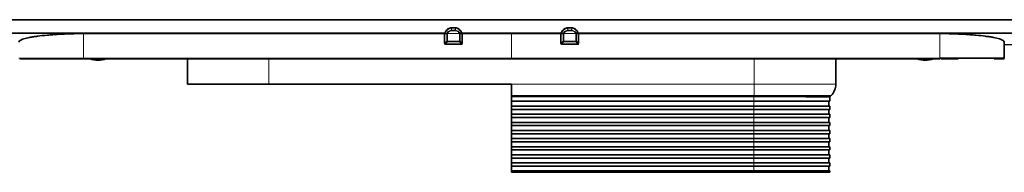
# Model space of a CAD drawing. Units: millimetres. Extents: x -234 to 970, y 46 to 307.
# Drawn here: x 63 to 368, y 260 to 307 of the extents above; entities that cross this region are included whole.
import ezdxf

# ---------------------------------------------------------------- set-up
doc = ezdxf.new("R2010")
doc.units = ezdxf.units.MM

msp = doc.modelspace()

# ---------------------------------------------------------------- linework, layer by layer
at = {"color": 7, "linetype": 'Continuous', "lineweight": 35}
for p, q in [((215.68, 307.4), (-194.32, 307.4)), ((198.51, 304.9), (196.85, 304.9)), ((198.51, 304.86), (198.51, 304.9)), ((215.68, 307.4), (625.68, 307.4)), ((234.51, 304.9), (232.85, 304.9)), ((232.85, 304.86), (232.85, 304.9)), ((195.17, 303.3), (-132.32, 303.3)), ((195.05, 303.16), (195.07, 303.17)), ((195.09, 303.13), (195.61, 303.13)), ((200.27, 303.13), (199.75, 303.13)), ((215.68, 303.3), (200.19, 303.3)), ((200.29, 303.17), (200.31, 303.16)), ((215.68, 303.3), (231.17, 303.3)), ((231.07, 303.17), (231.05, 303.16)), ((231.09, 303.13), (231.61, 303.13)), ((236.27, 303.13), (235.75, 303.13)), ((236.19, 303.3), (563.68, 303.3)), ((236.31, 303.16), (236.29, 303.17)), ((368.17, 299.68), (545.69, 302.14)), ((368.18, 299.83), (368.18, 300.49)), ((83.18, 295.32), (215.68, 295.32)), ((115.33, 295.32), (115.33, 287.54)), ((348.18, 295.32), (215.68, 295.32)), ((316.03, 295.32), (316.03, 287.54)), ((368.12, 295.57), (368.15, 295.57)), ((115.33, 287.54), (140.58, 287.54)), ((140.58, 287.54), (215.68, 287.54)), ((215.68, 284.01), (215.68, 287.54)), ((215.68, 283.72), (215.68, 284.01)), ((290.68, 283.72), (215.68, 283.72)), ((215.68, 282.22), (215.68, 283.72)), ((314.18, 283.62), (314.57, 284.01)), ((314.18, 282.22), (314.18, 283.62)), ((290.68, 282.22), (215.68, 282.22)), ((215.68, 280.72), (215.68, 282.22)), ((290.68, 280.72), (215.68, 280.72)), ((215.68, 279.72), (215.68, 280.72)), ((314.18, 282.22), (290.68, 282.22)), ((314.18, 280.72), (290.68, 280.72)), ((313.88, 280.72), (313.88, 282.22)), ((314.18, 279.72), (314.18, 280.72)), ((290.68, 279.72), (215.68, 279.72)), ((215.68, 278.22), (215.68, 279.72)), ((290.68, 278.22), (215.68, 278.22)), ((215.68, 277.22), (215.68, 278.22)), ((314.18, 279.72), (290.68, 279.72)), ((314.18, 278.22), (290.68, 278.22)), ((313.88, 278.22), (313.88, 279.72)), ((314.18, 277.22), (314.18, 278.22)), ((290.68, 277.22), (215.68, 277.22)), ((215.68, 275.72), (215.68, 277.22)), ((290.68, 275.72), (215.68, 275.72)), ((215.68, 274.72), (215.68, 275.72)), ((290.68, 274.72), (215.68, 274.72)), ((215.68, 273.22), (215.68, 274.72)), ((314.18, 277.22), (290.68, 277.22)), ((314.18, 275.72), (290.68, 275.72)), ((314.18, 274.72), (290.68, 274.72)), ((313.88, 275.72), (313.88, 277.22)), ((313.88, 273.22), (313.88, 274.72)), ((314.18, 274.72), (314.18, 275.72)), ((290.68, 273.22), (215.68, 273.22)), ((215.68, 272.22), (215.68, 273.22)), ((290.68, 272.22), (215.68, 272.22)), ((215.68, 270.72), (215.68, 272.22)), ((314.18, 273.22), (290.68, 273.22)), ((314.18, 272.22), (290.68, 272.22)), ((313.88, 270.72), (313.88, 272.22)), ((314.18, 272.22), (314.18, 273.22)), ((290.68, 270.72), (215.68, 270.72)), ((215.68, 269.72), (215.68, 270.72)), ((290.68, 269.72), (215.68, 269.72)), ((215.68, 268.22), (215.68, 269.72)), ((290.68, 268.22), (215.68, 268.22)), ((215.68, 267.22), (215.68, 268.22)), ((314.18, 270.72), (290.68, 270.72)), ((314.18, 269.72), (290.68, 269.72)), ((314.18, 268.22), (290.68, 268.22)), ((313.88, 268.22), (313.88, 269.72)), ((314.18, 269.72), (314.18, 270.72)), ((314.18, 267.22), (314.18, 268.22)), ((290.68, 267.22), (215.68, 267.22)), ((215.68, 265.72), (215.68, 267.22)), ((290.68, 265.72), (215.68, 265.72)), ((215.68, 264.72), (215.68, 265.72)), ((314.18, 267.22), (290.68, 267.22)), ((314.18, 265.72), (290.68, 265.72)), ((313.88, 265.72), (313.88, 267.22)), ((314.18, 264.72), (314.18, 265.72)), ((290.68, 264.72), (215.68, 264.72)), ((215.68, 263.22), (215.68, 264.72)), ((290.68, 263.22), (215.68, 263.22)), ((215.68, 262.22), (215.68, 263.22)), ((290.68, 262.22), (215.68, 262.22)), ((215.68, 260.72), (215.68, 262.22)), ((314.18, 264.72), (290.68, 264.72)), ((314.18, 263.22), (290.68, 263.22)), ((314.18, 262.22), (290.68, 262.22)), ((313.88, 263.22), (313.88, 264.72)), ((313.88, 260.72), (313.88, 262.22)), ((314.18, 262.22), (314.18, 263.22)), ((290.68, 260.72), (215.68, 260.72)), ((215.68, 260.32), (215.68, 260.72)), ((215.68, 260.32), (290.68, 260.32)), ((314.18, 260.72), (290.68, 260.72)), ((290.68, 260.32), (314.18, 260.32)), ((314.18, 260.32), (314.18, 260.72))]:
    msp.add_line(p, q, dxfattribs=at)
at = {"color": 8, "linetype": 'Continuous', "lineweight": 18}
for p, q in [((196.9, 304.79), (196.85, 304.86)), ((198.51, 304.86), (198.46, 304.79)), ((232.85, 304.86), (232.9, 304.79)), ((234.46, 304.79), (234.51, 304.86)), ((83.18, 295.57), (83.18, 303.12)), ((195.05, 303.13), (195.05, 303.16)), ((195.05, 303.13), (195.09, 303.13)), ((195.07, 303.17), (195.09, 303.13)), ((195.61, 303.13), (195.62, 300.78)), ((195.84, 300.78), (195.84, 303.1)), ((199.49, 303.13), (195.87, 303.13)), ((197.22, 303.99), (197.22, 304.2)), ((198.14, 304.2), (197.22, 304.2)), ((197.22, 303.99), (198.14, 303.99)), ((198.14, 303.99), (198.14, 304.2)), ((199.52, 303.1), (199.52, 300.78)), ((199.74, 300.78), (199.75, 303.13)), ((200.27, 303.13), (200.29, 303.17)), ((200.31, 303.13), (200.27, 303.13)), ((200.31, 303.16), (200.31, 303.13)), ((215.68, 303.13), (215.68, 303.3)), ((215.68, 295.57), (215.68, 303.13)), ((231.05, 303.16), (231.05, 303.13)), ((231.05, 303.13), (231.09, 303.13)), ((231.09, 303.13), (231.07, 303.17)), ((231.62, 300.78), (231.61, 303.13)), ((231.84, 303.1), (231.84, 300.78)), ((231.87, 303.13), (235.49, 303.13)), ((233.22, 303.99), (233.22, 304.2)), ((233.22, 304.2), (234.14, 304.2)), ((234.14, 303.99), (233.22, 303.99)), ((234.14, 303.99), (234.14, 304.2)), ((235.52, 300.78), (235.52, 303.1)), ((235.75, 303.13), (235.74, 300.78)), ((236.29, 303.17), (236.27, 303.13)), ((236.31, 303.13), (236.27, 303.13)), ((236.31, 303.13), (236.31, 303.16)), ((348.18, 295.57), (348.18, 303.12)), ((195.62, 300.78), (195.05, 300.21)), ((195.28, 299.99), (195.84, 300.55)), ((195.28, 299.76), (195.28, 299.99)), ((199.52, 300.78), (195.84, 300.78)), ((195.84, 300.55), (195.84, 300.78)), ((195.84, 300.55), (199.52, 300.55)), ((199.52, 300.55), (199.52, 300.78)), ((199.52, 300.55), (200.08, 299.99)), ((200.31, 300.21), (199.74, 300.78)), ((200.08, 299.76), (200.08, 299.99)), ((231.05, 300.21), (231.62, 300.78)), ((231.84, 300.55), (231.28, 299.99)), ((231.28, 299.76), (231.28, 299.99)), ((231.84, 300.78), (235.52, 300.78)), ((231.84, 300.55), (231.84, 300.78)), ((235.52, 300.55), (231.84, 300.55)), ((235.52, 300.55), (235.52, 300.78)), ((236.08, 299.99), (235.52, 300.55)), ((235.74, 300.78), (236.31, 300.21)), ((236.08, 299.76), (236.08, 299.99)), ((368.17, 295.57), (368.18, 300.49)), ((83.18, 295.32), (83.18, 295.57)), ((215.68, 295.57), (83.18, 295.57)), ((140.58, 295.32), (140.58, 287.54)), ((215.68, 295.57), (348.18, 295.57)), ((215.68, 295.32), (215.68, 295.57)), ((290.78, 295.32), (290.78, 287.54)), ((348.18, 295.32), (348.18, 295.57)), ((215.68, 287.54), (290.78, 287.54)), ((290.78, 284.01), (290.78, 287.54)), ((290.78, 287.54), (316.03, 287.54)), ((290.78, 284.01), (215.68, 284.01)), ((290.68, 282.22), (290.68, 283.72)), ((314.57, 284.01), (290.78, 284.01)), ((290.78, 284.01), (290.78, 283.72)), ((290.68, 282.22), (290.68, 280.72)), ((290.68, 279.72), (290.68, 280.72)), ((290.68, 279.72), (290.68, 278.22)), ((290.68, 277.22), (290.68, 278.22)), ((290.68, 277.22), (290.68, 275.72)), ((290.68, 274.72), (290.68, 275.72)), ((290.68, 274.72), (290.68, 273.22)), ((290.68, 272.22), (290.68, 273.22)), ((290.68, 272.22), (290.68, 270.72)), ((290.68, 269.72), (290.68, 270.72)), ((290.68, 269.72), (290.68, 268.22)), ((290.68, 267.22), (290.68, 268.22)), ((290.68, 267.22), (290.68, 265.72)), ((290.68, 264.72), (290.68, 265.72)), ((290.68, 264.72), (290.68, 263.22)), ((290.68, 262.22), (290.68, 263.22)), ((290.68, 262.22), (290.68, 260.72)), ((290.68, 260.32), (290.68, 260.72))]:
    msp.add_line(p, q, dxfattribs=at)
at = {"color": 7, "linetype": 'Continuous', "lineweight": 35, "flags": 128}
for points in [[(196.85, 304.86), (196.85, 304.89), (196.85, 304.9), (196.85, 304.9)], [(234.51, 304.86), (234.51, 304.89), (234.51, 304.9), (234.51, 304.9)], [(83.18, 303.12), (101.95, 303.12), (139.5, 303.12), (177.04, 303.13), (194.82, 303.13)], [(200.54, 303.13), (208.03, 303.13), (215.68, 303.13)], [(230.82, 303.13), (223.33, 303.13), (215.68, 303.13)], [(348.18, 303.12), (329.41, 303.12), (291.86, 303.12), (254.32, 303.13), (236.54, 303.13)], [(368.17, 295.57), (368.18, 297.17), (368.18, 299.49), (368.18, 299.66)]]:
    msp.add_lwpolyline(points, dxfattribs=at)
at = {"color": 8, "linetype": 'Continuous', "lineweight": 18, "flags": 128}
for points in [[(196.85, 304.86), (197.35, 304.86), (198.51, 304.86)], [(234.51, 304.86), (234.01, 304.86), (232.85, 304.86)], [(194.82, 303.13), (194.82, 302.63), (194.82, 300.63), (194.82, 300.21)], [(195.05, 300.21), (195.05, 300.71), (195.05, 302.71), (195.05, 303.13)], [(200.31, 303.13), (200.31, 302.63), (200.31, 300.63), (200.31, 300.21)], [(200.54, 300.21), (200.54, 300.71), (200.54, 302.71), (200.54, 303.13)], [(230.82, 300.21), (230.82, 300.71), (230.82, 302.71), (230.82, 303.13)], [(231.05, 303.13), (231.05, 302.63), (231.05, 300.63), (231.05, 300.21)], [(236.31, 300.21), (236.31, 300.71), (236.31, 302.71), (236.31, 303.13)], [(236.54, 303.13), (236.54, 302.63), (236.54, 300.63), (236.54, 300.21)], [(200.08, 299.99), (199.58, 299.99), (197.58, 299.99), (195.28, 299.99)], [(195.28, 299.76), (195.78, 299.76), (197.78, 299.76), (200.08, 299.76)], [(231.28, 299.99), (231.78, 299.99), (233.78, 299.99), (236.08, 299.99)], [(236.08, 299.76), (235.58, 299.76), (233.58, 299.76), (231.28, 299.76)]]:
    msp.add_lwpolyline(points, dxfattribs=at)
at = {"color": 8, "linetype": 'Continuous', "lineweight": 18}
for centre, radius, start, end in [((197.43, 302.38), 2.47, 102.2497, 155.5769), ((197.93, 302.38), 2.47, 24.4229, 77.7503), ((233.43, 302.38), 2.47, 102.2497, 155.5771), ((233.93, 302.38), 2.47, 24.4231, 77.7503), ((194.95, 248.99), 54.14, 89.8968, 90.0502), ((196.84, 302.68), 1.81, 163.6413, 165.44), ((198.52, 302.68), 1.8, 14.5577, 16.4222), ((200.41, 326.63), 23.49, 269.7528, 270.1428), ((230.95, 326.63), 23.49, 269.8572, 270.2472), ((232.84, 302.68), 1.8, 163.5778, 165.4423), ((234.52, 302.68), 1.81, 14.56, 16.3587), ((236.41, 248.99), 54.14, 89.9498, 90.1032), ((194.94, 224.18), 76.03, 89.9146, 90.0854), ((195.73, 376.42), 75.64, 269.9142, 270.0858), ((195.9, 300.83), 0.287, 191.2083, 258.9019), ((199.63, 376.42), 75.64, 269.9142, 270.0858), ((199.46, 300.83), 0.287, 281.0981, 348.7917), ((200.42, 224.19), 76.03, 89.9146, 90.0854), ((230.94, 224.19), 76.03, 89.9146, 90.0854), ((231.73, 376.42), 75.64, 269.9142, 270.0858), ((231.9, 300.83), 0.287, 191.2083, 258.9019), ((235.63, 376.42), 75.64, 269.9142, 270.0858), ((235.46, 300.83), 0.287, 281.0981, 348.7917), ((236.42, 224.18), 76.03, 89.9146, 90.0854), ((367.92, 295.57), 0.25, 270.0044, 359.8962)]:
    msp.add_arc(centre, radius, start, end, dxfattribs=at)
at = {"color": 7, "linetype": 'Continuous', "lineweight": 35}
for centre, radius, start, end in [((87.14, 299.86), 4.93, 246.9805, 276.2523), ((88.22, 299.87), 4.94, 263.7565, 292.9986), ((343.14, 299.87), 4.94, 247.0014, 276.2435), ((344.22, 299.86), 4.93, 263.7477, 293.0195), ((367.92, 295.57), 0.25, 270.001, 359.8962), ((311.03, 287.54), 5, 315, 0), ((290.68, 260.22), 23.5, 89.7562, 90)]:
    msp.add_arc(centre, radius, start, end, dxfattribs=at)
for points, knots in [([(195.18, 303.4), (195.22, 303.6), (195.29, 303.79), (195.48, 304.14), (195.6, 304.3), (195.9, 304.57), (196.08, 304.67), (196.45, 304.82), (196.65, 304.85), (196.85, 304.86)], [0, 0, 0, 0, 0.25, 0.25, 0.5, 0.5, 0.75, 0.75, 1, 1, 1, 1]), ([(198.51, 304.86), (198.71, 304.85), (198.91, 304.82), (199.29, 304.67), (199.46, 304.57), (199.76, 304.3), (199.88, 304.14), (200.08, 303.79), (200.14, 303.6), (200.18, 303.4)], [0, 0, 0, 0, 0.25, 0.25, 0.5, 0.5, 0.75, 0.75, 1, 1, 1, 1]), ([(232.85, 304.86), (232.65, 304.85), (232.45, 304.82), (232.07, 304.67), (231.9, 304.57), (231.6, 304.3), (231.48, 304.14), (231.28, 303.79), (231.22, 303.6), (231.18, 303.4)], [0, 0, 0, 0, 0.25, 0.25, 0.5, 0.5, 0.75, 0.75, 1, 1, 1, 1]), ([(236.18, 303.4), (236.14, 303.6), (236.07, 303.79), (235.88, 304.14), (235.76, 304.3), (235.46, 304.57), (235.28, 304.67), (234.91, 304.82), (234.71, 304.85), (234.51, 304.86)], [0, 0, 0, 0, 0.25, 0.25, 0.5, 0.5, 0.75, 0.75, 1, 1, 1, 1]), ([(63.18, 300.49), (63.18, 300.66), (63.31, 300.83), (63.69, 301.08), (63.84, 301.16), (64.22, 301.32), (64.44, 301.4), (65.19, 301.63), (65.8, 301.78), (66.88, 301.99), (67.27, 302.06), (68.1, 302.2), (68.54, 302.26), (69.92, 302.44), (70.93, 302.55), (72.56, 302.7), (73.13, 302.74), (74.29, 302.83), (75.47, 302.9), (76.7, 302.97), (77.95, 303.02), (78.59, 303.04), (80.54, 303.1), (81.85, 303.12), (83.18, 303.12)], [0, 0, 0, 0, 0.125, 0.125, 0.1875, 0.1875, 0.25, 0.25, 0.375, 0.375, 0.4375, 0.4375, 0.5, 0.5, 0.625, 0.625, 0.6875, 0.6875, 0.75, 0.8125, 0.8125, 0.875, 0.875, 1, 1, 1, 1]), ([(195.61, 303.13), (195.63, 303.13), (195.67, 303.12), (195.73, 303.11), (195.75, 303.1), (195.78, 303.09), (195.79, 303.09), (195.82, 303.09), (195.83, 303.09), (195.84, 303.1)], [0, 0, 0, 0, 0.5, 0.5, 0.75, 0.75, 0.875, 0.875, 1, 1, 1, 1]), ([(195.84, 303.1), (195.84, 303.1), (195.85, 303.11), (195.85, 303.11), (195.85, 303.12), (195.85, 303.12), (195.86, 303.12), (195.86, 303.12), (195.86, 303.12), (195.86, 303.13), (195.86, 303.13), (195.86, 303.13), (195.86, 303.13), (195.86, 303.13), (195.86, 303.13), (195.87, 303.13), (195.87, 303.13), (195.87, 303.13), (195.87, 303.13)], [0, 0, 0, 0, 0.00001642163, 0.00001642163, 0.00001642163, 0.00002663262, 0.00002663262, 0.00002663262, 0.00003293609, 0.00003293609, 0.00003293609, 0.00003680915, 0.00003680915, 0.00003680915, 0.00004074485, 0.00004074485, 0.00004074485, 0.0000415542, 0.0000415542, 0.0000415542, 0.0000415542]), ([(199.49, 303.13), (199.49, 303.13), (199.49, 303.13), (199.49, 303.13), (199.5, 303.13), (199.5, 303.13), (199.5, 303.13), (199.5, 303.13), (199.5, 303.12), (199.51, 303.12), (199.51, 303.11), (199.52, 303.11), (199.52, 303.1)], [0, 0, 0, 0, 0.00000108947, 0.00000108947, 0.00000108947, 0.00000397425, 0.00000397425, 0.00000397425, 0.00001714118, 0.00001714118, 0.00001714118, 0.00004184217, 0.00004184217, 0.00004184217, 0.00004184217]), ([(199.52, 303.1), (199.53, 303.09), (199.54, 303.09), (199.57, 303.09), (199.58, 303.09), (199.61, 303.1), (199.63, 303.11), (199.69, 303.12), (199.73, 303.13), (199.75, 303.13)], [0, 0, 0, 0, 0.125, 0.125, 0.25, 0.25, 0.5, 0.5, 1, 1, 1, 1]), ([(231.84, 303.1), (231.83, 303.09), (231.82, 303.09), (231.79, 303.09), (231.78, 303.09), (231.75, 303.1), (231.73, 303.11), (231.67, 303.12), (231.63, 303.13), (231.61, 303.13)], [0, 0, 0, 0, 0.125, 0.125, 0.25, 0.25, 0.5, 0.5, 1, 1, 1, 1]), ([(231.87, 303.13), (231.87, 303.13), (231.87, 303.13), (231.87, 303.13), (231.86, 303.13), (231.86, 303.13), (231.86, 303.13), (231.86, 303.13), (231.86, 303.12), (231.85, 303.12), (231.85, 303.11), (231.84, 303.11), (231.84, 303.1)], [0, 0, 0, 0, 0.00000108947, 0.00000108947, 0.00000108947, 0.00000397425, 0.00000397425, 0.00000397425, 0.00001714118, 0.00001714118, 0.00001714118, 0.00004184217, 0.00004184217, 0.00004184217, 0.00004184217]), ([(235.52, 303.1), (235.52, 303.1), (235.51, 303.11), (235.51, 303.11), (235.51, 303.12), (235.51, 303.12), (235.5, 303.12), (235.5, 303.12), (235.5, 303.12), (235.5, 303.13), (235.5, 303.13), (235.5, 303.13), (235.5, 303.13), (235.5, 303.13), (235.5, 303.13), (235.49, 303.13), (235.49, 303.13), (235.49, 303.13), (235.49, 303.13)], [0, 0, 0, 0, 0.00001642163, 0.00001642163, 0.00001642163, 0.00002663262, 0.00002663262, 0.00002663262, 0.00003293609, 0.00003293609, 0.00003293609, 0.00003680915, 0.00003680915, 0.00003680915, 0.00004074485, 0.00004074485, 0.00004074485, 0.0000415542, 0.0000415542, 0.0000415542, 0.0000415542]), ([(235.75, 303.13), (235.73, 303.13), (235.69, 303.12), (235.63, 303.11), (235.61, 303.1), (235.58, 303.09), (235.57, 303.09), (235.54, 303.09), (235.53, 303.09), (235.52, 303.1)], [0, 0, 0, 0, 0.5, 0.5, 0.75, 0.75, 0.875, 0.875, 1, 1, 1, 1]), ([(368.18, 300.49), (368.18, 300.66), (368.05, 300.83), (367.67, 301.08), (367.52, 301.16), (367.14, 301.32), (366.92, 301.4), (366.17, 301.63), (365.56, 301.78), (364.48, 301.99), (364.09, 302.06), (363.26, 302.2), (362.82, 302.26), (361.44, 302.44), (360.43, 302.55), (358.8, 302.7), (358.23, 302.74), (357.07, 302.83), (355.89, 302.9), (354.66, 302.97), (353.41, 303.02), (352.77, 303.04), (350.82, 303.1), (349.51, 303.12), (348.18, 303.12)], [0, 0, 0, 0, 0.125, 0.125, 0.1875, 0.1875, 0.25, 0.25, 0.375, 0.375, 0.4375, 0.4375, 0.5, 0.5, 0.625, 0.625, 0.6875, 0.6875, 0.75, 0.8125, 0.8125, 0.875, 0.875, 1, 1, 1, 1]), ([(63.44, 295.32), (63.44, 295.32), (63.57, 295.32), (63.94, 295.32), (64.1, 295.32), (64.47, 295.32), (64.69, 295.32), (65.44, 295.32), (66.04, 295.32), (67.12, 295.32), (67.5, 295.32), (68.33, 295.32), (68.76, 295.32), (70.13, 295.32), (71.12, 295.32), (72.74, 295.32), (73.3, 295.32), (74.44, 295.32), (75.02, 295.32), (76.2, 295.32), (76.81, 295.32), (78.04, 295.32), (78.67, 295.32), (80.59, 295.32), (81.88, 295.32), (83.18, 295.32)], [0, 0, 0, 0, 0.125, 0.125, 0.1875, 0.1875, 0.25, 0.25, 0.375, 0.375, 0.4375, 0.4375, 0.5, 0.5, 0.625, 0.625, 0.6875, 0.6875, 0.75, 0.75, 0.8125, 0.8125, 0.875, 0.875, 1, 1, 1, 1]), ([(348.18, 295.57), (348.18, 295.57), (348.55, 295.57), (349.28, 295.57), (350.38, 295.57), (351.47, 295.57), (352.74, 295.57), (354.17, 295.57), (355.75, 295.57), (357.29, 295.57), (358.76, 295.57), (360.15, 295.57), (361.46, 295.57), (362.47, 295.57), (363.24, 295.57), (363.96, 295.57), (364.79, 295.57), (365.67, 295.57), (366.3, 295.57), (366.75, 295.57), (367.04, 295.57), (367.36, 295.57), (367.69, 295.57), (367.94, 295.57), (368.02, 295.57), (368.05, 295.57)], [0, 0, 0, 0, 0.000003, 0.037405, 0.075035, 0.112781, 0.150761, 0.207323, 0.264437, 0.322375, 0.380891, 0.437478, 0.494618, 0.552584, 0.581809, 0.611142, 0.667744, 0.7249, 0.782881, 0.812115, 0.841457, 0.86725, 0.918864, 0.970775, 1, 1, 1, 1]), ([(353.9, 295.32), (353.44, 295.32), (352.28, 295.32), (350.49, 295.32), (349.17, 295.32), (348.57, 295.32)], [0, 0, 0, 0, 0.267055, 0.667558, 1, 1, 1, 1]), ([(367.92, 295.32), (367.91, 295.32), (367.88, 295.32), (367.67, 295.32), (367.32, 295.32), (366.84, 295.32), (366.22, 295.32), (365.61, 295.32), (365.17, 295.32), (365.01, 295.32)], [0, 0, 0, 0, 0.151198, 0.303449, 0.459014, 0.615723, 0.766921, 0.919167, 1, 1, 1, 1]), ([(314.18, 283.62), (314.13, 283.62), (314.06, 283.62), (313.63, 283.62), (313.25, 283.63), (312.76, 283.63), (312.15, 283.63), (311.27, 283.63), (310.4, 283.64), (309.49, 283.64), (308.55, 283.65), (306.97, 283.65), (305.21, 283.66), (303.3, 283.67), (302, 283.67), (300.61, 283.68), (299.1, 283.69), (297.22, 283.69), (295.6, 283.7), (294.04, 283.71), (292.54, 283.71), (291.37, 283.72), (290.78, 283.72)], [0, 0, 0, 0, 0.093369, 0.140991, 0.18888, 0.21533, 0.268521, 0.322357, 0.376849, 0.404262, 0.451982, 0.499972, 0.593458, 0.641142, 0.689094, 0.715545, 0.768737, 0.822574, 0.877066, 0.90448, 0.952106, 1, 1, 1, 1])]:
    msp.add_open_spline(points, degree=3, knots=knots, dxfattribs=at)
at = {"color": 8, "linetype": 'Continuous', "lineweight": 18}
for points in [[(197.22, 304.2), (197.14, 304.4), (197.04, 304.6), (196.9, 304.79)], [(198.46, 304.79), (198.32, 304.6), (198.22, 304.4), (198.14, 304.2)], [(232.9, 304.79), (233.04, 304.6), (233.14, 304.4), (233.22, 304.2)], [(234.14, 304.2), (234.22, 304.4), (234.32, 304.6), (234.46, 304.79)]]:
    msp.add_open_spline(points, degree=3, dxfattribs=at)
at = {"color": 7, "linetype": 'Continuous', "lineweight": 35}
for points in [[(194.9, 303.13), (194.88, 303.13), (194.85, 303.13), (194.82, 303.13)], [(195.05, 303.16), (195.02, 303.15), (194.97, 303.14), (194.9, 303.13)], [(195.11, 303.19), (195.09, 303.18), (195.08, 303.17), (195.07, 303.17)], [(195.15, 303.21), (195.14, 303.2), (195.12, 303.19), (195.11, 303.19)], [(195.15, 303.21), (195.16, 303.27), (195.17, 303.33), (195.18, 303.4)], [(195.61, 303.13), (195.61, 303.13), (195.61, 303.13), (195.61, 303.13)], [(199.75, 303.13), (199.75, 303.13), (199.75, 303.13), (199.75, 303.13)], [(200.18, 303.4), (200.19, 303.33), (200.2, 303.27), (200.21, 303.21)], [(200.21, 303.21), (200.22, 303.2), (200.24, 303.19), (200.25, 303.19)], [(200.25, 303.19), (200.27, 303.18), (200.28, 303.18), (200.29, 303.17)], [(200.47, 303.13), (200.4, 303.14), (200.34, 303.15), (200.31, 303.16)], [(200.54, 303.13), (200.52, 303.13), (200.49, 303.13), (200.47, 303.13)], [(230.82, 303.13), (230.84, 303.13), (230.87, 303.13), (230.89, 303.13)], [(230.89, 303.13), (230.96, 303.14), (231.02, 303.15), (231.05, 303.16)], [(231.11, 303.19), (231.09, 303.18), (231.08, 303.18), (231.07, 303.17)], [(231.15, 303.21), (231.14, 303.2), (231.12, 303.19), (231.11, 303.19)], [(231.18, 303.4), (231.17, 303.33), (231.16, 303.27), (231.15, 303.21)], [(231.61, 303.13), (231.61, 303.13), (231.61, 303.13), (231.61, 303.13)], [(235.75, 303.13), (235.75, 303.13), (235.75, 303.13), (235.75, 303.13)], [(236.21, 303.21), (236.2, 303.27), (236.19, 303.33), (236.18, 303.4)], [(236.21, 303.21), (236.22, 303.2), (236.24, 303.19), (236.25, 303.19)], [(236.25, 303.19), (236.27, 303.18), (236.28, 303.17), (236.29, 303.17)], [(236.31, 303.16), (236.34, 303.15), (236.39, 303.14), (236.46, 303.13)], [(236.46, 303.13), (236.48, 303.13), (236.51, 303.13), (236.54, 303.13)]]:
    msp.add_open_spline(points, degree=3, dxfattribs=at)
at = {"color": 8, "linetype": 'Continuous', "lineweight": 18}
for points, knots in [([(197.22, 304.2), (197.04, 304.2), (196.88, 304.17), (196.55, 304.07), (196.4, 303.99), (196.12, 303.8), (196, 303.68), (195.78, 303.43), (195.69, 303.28), (195.61, 303.13)], [0, 0, 0, 0, 0.25, 0.25, 0.5, 0.5, 0.75, 0.75, 1, 1, 1, 1]), ([(195.87, 303.13), (195.93, 303.26), (196.01, 303.37), (196.2, 303.58), (196.3, 303.68), (196.54, 303.83), (196.67, 303.89), (196.94, 303.97), (197.07, 303.99), (197.22, 303.99)], [0, 0, 0, 0, 0.25, 0.25, 0.5, 0.5, 0.75, 0.75, 1, 1, 1, 1]), ([(199.75, 303.13), (199.67, 303.28), (199.58, 303.43), (199.36, 303.68), (199.24, 303.8), (198.96, 303.99), (198.81, 304.07), (198.48, 304.17), (198.32, 304.2), (198.14, 304.2)], [0, 0, 0, 0, 0.25, 0.25, 0.5, 0.5, 0.75, 0.75, 1, 1, 1, 1]), ([(198.14, 303.99), (198.29, 303.99), (198.42, 303.97), (198.69, 303.89), (198.82, 303.83), (199.06, 303.68), (199.16, 303.58), (199.35, 303.37), (199.43, 303.26), (199.49, 303.13)], [0, 0, 0, 0, 0.25, 0.25, 0.5, 0.5, 0.75, 0.75, 1, 1, 1, 1]), ([(231.61, 303.13), (231.69, 303.28), (231.78, 303.43), (232, 303.68), (232.12, 303.8), (232.4, 303.99), (232.55, 304.07), (232.88, 304.17), (233.04, 304.2), (233.22, 304.2)], [0, 0, 0, 0, 0.25, 0.25, 0.5, 0.5, 0.75, 0.75, 1, 1, 1, 1]), ([(233.22, 303.99), (233.07, 303.99), (232.94, 303.97), (232.67, 303.89), (232.54, 303.83), (232.3, 303.68), (232.2, 303.58), (232.01, 303.37), (231.93, 303.26), (231.87, 303.13)], [0, 0, 0, 0, 0.25, 0.25, 0.5, 0.5, 0.75, 0.75, 1, 1, 1, 1]), ([(234.14, 304.2), (234.32, 304.2), (234.48, 304.17), (234.81, 304.07), (234.96, 303.99), (235.24, 303.8), (235.36, 303.68), (235.58, 303.43), (235.67, 303.28), (235.75, 303.13)], [0, 0, 0, 0, 0.25, 0.25, 0.5, 0.5, 0.75, 0.75, 1, 1, 1, 1]), ([(235.49, 303.13), (235.43, 303.26), (235.35, 303.37), (235.16, 303.58), (235.06, 303.68), (234.82, 303.83), (234.69, 303.89), (234.42, 303.97), (234.29, 303.99), (234.14, 303.99)], [0, 0, 0, 0, 0.25, 0.25, 0.5, 0.5, 0.75, 0.75, 1, 1, 1, 1]), ([(194.82, 300.21), (194.82, 300.09), (194.87, 299.97), (195.04, 299.8), (195.16, 299.76), (195.28, 299.76)], [0, 0, 0, 0, 0.5, 0.5, 1, 1, 1, 1]), ([(195.28, 299.99), (195.25, 299.98), (195.21, 299.98), (195.15, 300), (195.12, 300.01), (195.08, 300.06), (195.06, 300.09), (195.05, 300.15), (195.05, 300.18), (195.05, 300.21)], [0, 0, 0, 0, 0.25, 0.25, 0.5, 0.5, 0.75, 0.75, 1, 1, 1, 1]), ([(200.31, 300.21), (200.31, 300.18), (200.31, 300.15), (200.3, 300.09), (200.28, 300.06), (200.24, 300.01), (200.21, 300), (200.15, 299.98), (200.11, 299.98), (200.08, 299.99)], [0, 0, 0, 0, 0.25, 0.25, 0.5, 0.5, 0.75, 0.75, 1, 1, 1, 1]), ([(200.08, 299.76), (200.2, 299.76), (200.32, 299.8), (200.49, 299.97), (200.54, 300.09), (200.54, 300.21)], [0, 0, 0, 0, 0.5, 0.5, 1, 1, 1, 1]), ([(231.28, 299.76), (231.16, 299.76), (231.04, 299.8), (230.87, 299.97), (230.82, 300.09), (230.82, 300.21)], [0, 0, 0, 0, 0.5, 0.5, 1, 1, 1, 1]), ([(231.05, 300.21), (231.05, 300.18), (231.05, 300.15), (231.06, 300.09), (231.08, 300.06), (231.12, 300.01), (231.15, 300), (231.21, 299.98), (231.25, 299.98), (231.28, 299.99)], [0, 0, 0, 0, 0.25, 0.25, 0.5, 0.5, 0.75, 0.75, 1, 1, 1, 1]), ([(236.08, 299.99), (236.11, 299.98), (236.14, 299.98), (236.21, 300), (236.24, 300.01), (236.28, 300.06), (236.3, 300.09), (236.31, 300.15), (236.31, 300.18), (236.31, 300.21)], [0, 0, 0, 0, 0.25, 0.25, 0.5, 0.5, 0.75, 0.75, 1, 1, 1, 1]), ([(236.54, 300.21), (236.54, 300.09), (236.49, 299.97), (236.32, 299.8), (236.2, 299.76), (236.08, 299.76)], [0, 0, 0, 0, 0.5, 0.5, 1, 1, 1, 1]), ([(83.18, 295.57), (82.85, 295.57), (82.52, 295.57), (81.87, 295.57), (80.89, 295.57), (79.91, 295.57), (78.63, 295.57), (77.99, 295.57), (76.74, 295.57), (76.13, 295.57), (74.93, 295.57), (74.34, 295.57), (73.19, 295.57), (72.62, 295.57), (70.98, 295.57), (69.98, 295.57), (68.6, 295.57), (68.16, 295.57), (67.32, 295.57), (66.93, 295.57), (65.84, 295.57), (65.23, 295.57), (64.48, 295.57), (64.25, 295.57), (63.87, 295.57), (63.71, 295.57), (63.45, 295.57), (63.35, 295.57), (63.22, 295.57), (63.19, 295.57), (63.19, 295.57)], [0, 0, 0, 0, 0.03125, 0.03125, 0.0625, 0.125, 0.125, 0.1875, 0.1875, 0.25, 0.25, 0.3125, 0.3125, 0.375, 0.375, 0.5, 0.5, 0.5625, 0.5625, 0.625, 0.625, 0.75, 0.75, 0.8125, 0.8125, 0.875, 0.875, 0.9375, 0.9375, 1, 1, 1, 1])]:
    msp.add_open_spline(points, degree=3, knots=knots, dxfattribs=at)

doc.saveas('drawing.dxf')
